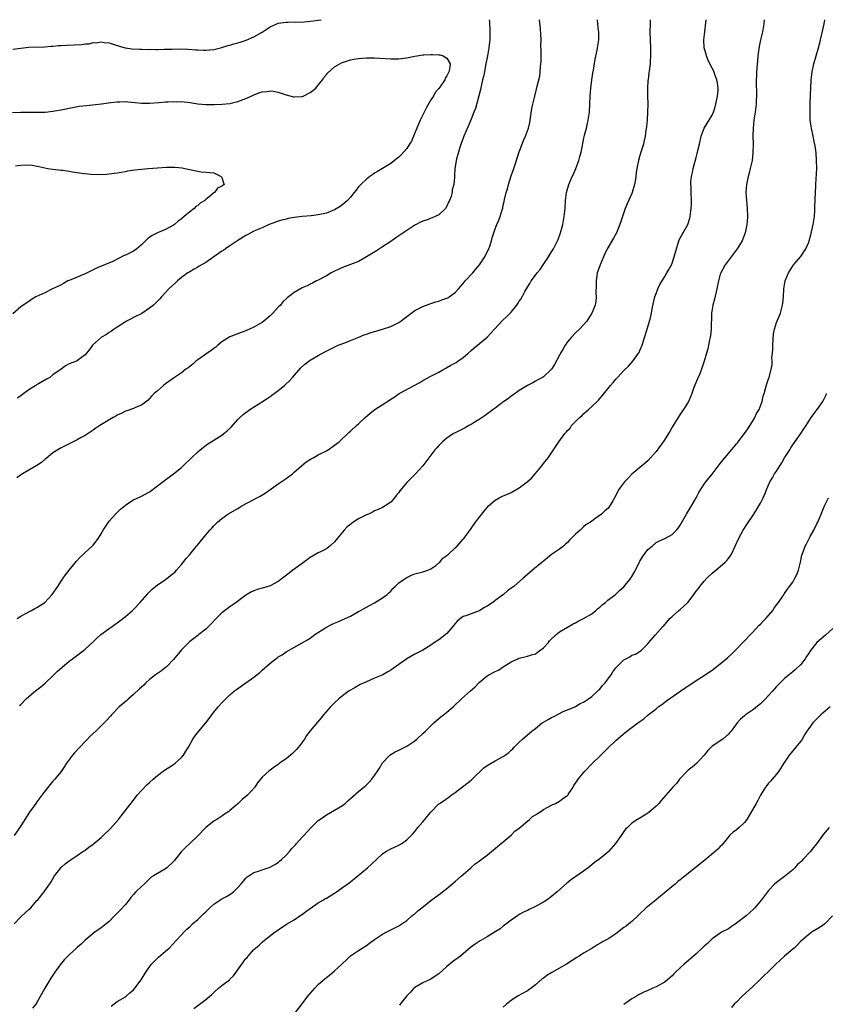
# Model space of a CAD drawing. Units: inches. Extents: x 2571000 to 2574000, y 1503000 to 1506000.
# Drawn here: x 2572409 to 2572609, y 1505755 to 1506000 of the extents above; entities that cross this region are included whole.
import ezdxf

# ---------------------------------------------------------------- set-up
doc = ezdxf.new("R2010")
doc.units = ezdxf.units.IN
doc.header["$MEASUREMENT"] = 0
doc.layers.add('LD25711503_10ft', color=3, linetype='Continuous')

msp = doc.modelspace()

# ---------------------------------------------------------------- linework, layer by layer
at = {"layer": 'LD25711503_10ft'}
for points, elevation in [([(2572407, 1505992.65), (2572409, 1505992.94), (2572411, 1505993.13), (2572415, 1505993.25), (2572416.58, 1505993.42), (2572417, 1505993.43), (2572418.4, 1505993.6), (2572419, 1505993.61), (2572420.32, 1505993.68), (2572422.28, 1505993.72), (2572424.18, 1505993.82), (2572425, 1505993.99), (2572425.98, 1505994.02), (2572427, 1505994.29), (2572427.76, 1505994.24), (2572429, 1505994.45), (2572429.71, 1505994.29), (2572431, 1505994.23), (2572432.18, 1505993.82), (2572433, 1505993.59), (2572434.96, 1505992.96), (2572436.73, 1505992.73), (2572438.64, 1505992.64), (2572439, 1505992.65), (2572440.6, 1505992.6), (2572441, 1505992.63), (2572442.6, 1505992.6), (2572443, 1505992.62), (2572444.63, 1505992.63), (2572446.68, 1505992.68), (2572448.72, 1505992.72), (2572450.65, 1505992.65), (2572452.52, 1505992.52), (2572453, 1505992.46), (2572454.43, 1505992.43), (2572455, 1505992.39), (2572457, 1505992.6), (2572458.66, 1505993), (2572459, 1505993.08), (2572460.46, 1505993.54), (2572461, 1505993.67), (2572462, 1505994), (2572463, 1505994.24), (2572463.56, 1505994.44), (2572465.09, 1505994.91), (2572467, 1505995.76), (2572469, 1505996.9), (2572471, 1505998.21), (2572472.66, 1505999), (2572473, 1505999.13), (2572475, 1505999.4), (2572475.39, 1505999.39), (2572477, 1505999.43), (2572477.42, 1505999.42), (2572479.5, 1505999.5), (2572481.72, 1505999.72), (2572483, 1505999.92), (2572483.69, 1506000)], 10400), ([(2572565.57, 1506000), (2572565.51, 1505999), (2572565.48, 1505997), (2572565.52, 1505995), (2572565.61, 1505993), (2572565.62, 1505991.62), (2572565.64, 1505991), (2572565.53, 1505989.53), (2572565.53, 1505989), (2572565.28, 1505987.28), (2572565.25, 1505986.75), (2572565.01, 1505985), (2572565, 1505984.81), (2572564.91, 1505983), (2572564.92, 1505981.08), (2572564.95, 1505979), (2572564.92, 1505977), (2572564.81, 1505975), (2572564.66, 1505973.34), (2572564.49, 1505972.49), (2572564.29, 1505971), (2572564.09, 1505969.91), (2572563.85, 1505969), (2572563.26, 1505967), (2572563, 1505966.19), (2572562.66, 1505965), (2572562.24, 1505963), (2572562.08, 1505961.92), (2572561.99, 1505961), (2572561.82, 1505959.82), (2572561.66, 1505959), (2572561.1, 1505957), (2572561, 1505956.74), (2572559.83, 1505954.17), (2572559.32, 1505953), (2572558.64, 1505951), (2572558, 1505949), (2572557.16, 1505947), (2572556.39, 1505945.61), (2572555, 1505943.23), (2572554.89, 1505943), (2572554.3, 1505941.7), (2572553.96, 1505941), (2572553.07, 1505939), (2572552.57, 1505937.43), (2572552.4, 1505937), (2572552.27, 1505936.27), (2572552.1, 1505935), (2572552.14, 1505933.86), (2572552.07, 1505932.07), (2572552.14, 1505931), (2572552.05, 1505929.95), (2572551.84, 1505929), (2572551.02, 1505927), (2572549.79, 1505925), (2572549, 1505924.08), (2572548.01, 1505923), (2572547, 1505922.07), (2572545.96, 1505921), (2572545, 1505919.82), (2572544.4, 1505919), (2572543.88, 1505918.12), (2572543.25, 1505917), (2572543, 1505916.49), (2572541.76, 1505914.24), (2572541, 1505913), (2572539, 1505911.15), (2572538.77, 1505911), (2572537.64, 1505910.36), (2572537, 1505910.05), (2572536.34, 1505909.66), (2572535, 1505908.99), (2572533, 1505907.74), (2572531.41, 1505906.59), (2572531, 1505906.33), (2572530.28, 1505905.73), (2572529.18, 1505905), (2572527, 1505903.35), (2572526.5, 1505903), (2572524.49, 1505901.51), (2572523, 1505900.5), (2572521.78, 1505899.78), (2572521, 1505899.29), (2572520.43, 1505899), (2572519.52, 1505898.48), (2572517, 1505897.2), (2572516.66, 1505897), (2572515, 1505895.85), (2572513.91, 1505895), (2572513.48, 1505894.52), (2572513, 1505894.05), (2572512.5, 1505893.5), (2572511.99, 1505893), (2572511, 1505891.63), (2572509, 1505889), (2572507.16, 1505887), (2572506.06, 1505885.94), (2572505, 1505884.86), (2572503.24, 1505882.76), (2572503, 1505882.36), (2572502.4, 1505881.6), (2572501.98, 1505881), (2572501, 1505879.94), (2572499.64, 1505879), (2572499, 1505878.66), (2572497.88, 1505878.12), (2572497, 1505877.75), (2572496.51, 1505877.49), (2572495.47, 1505877), (2572495, 1505876.8), (2572493, 1505875.77), (2572491.31, 1505874.69), (2572491, 1505874.43), (2572490.18, 1505873.82), (2572489.45, 1505873), (2572489, 1505872.51), (2572487.79, 1505871), (2572487.42, 1505870.58), (2572487, 1505870.07), (2572485.87, 1505869), (2572485, 1505868.37), (2572483.71, 1505867.71), (2572483, 1505867.32), (2572481, 1505866.16), (2572480.3, 1505865.7), (2572479, 1505864.71), (2572476.67, 1505863), (2572475.74, 1505862.26), (2572474.1, 1505861), (2572473, 1505860.21), (2572471, 1505859.15), (2572469.34, 1505858.66), (2572469, 1505858.52), (2572467.79, 1505858.21), (2572467, 1505857.92), (2572466.4, 1505857.6), (2572465, 1505856.82), (2572462.6, 1505855), (2572461, 1505853.88), (2572459, 1505852.37), (2572457.6, 1505851), (2572456.34, 1505849.66), (2572455, 1505848.32), (2572453.28, 1505847), (2572453, 1505846.8), (2572452, 1505846), (2572451, 1505845.25), (2572449, 1505843.22), (2572447, 1505840.8), (2572445.23, 1505839), (2572445, 1505838.79), (2572444.03, 1505837.97), (2572442.54, 1505837), (2572441, 1505835.79), (2572440.11, 1505835), (2572439.58, 1505834.42), (2572439, 1505833.95), (2572438.54, 1505833.46), (2572437, 1505832.05), (2572435.75, 1505831), (2572435.37, 1505830.63), (2572433.42, 1505829), (2572431.53, 1505827), (2572431.29, 1505826.71), (2572430.34, 1505825.66), (2572429, 1505824.29), (2572427.67, 1505823), (2572426.28, 1505821.72), (2572425.61, 1505821), (2572425, 1505820.39), (2572422.39, 1505817.61), (2572421.88, 1505817), (2572420.37, 1505815), (2572419.85, 1505814.15), (2572419, 1505812.97), (2572417.42, 1505811), (2572417.23, 1505810.77), (2572417, 1505810.52), (2572416.33, 1505809.67), (2572415, 1505808.04), (2572414.26, 1505807), (2572413, 1505805.37), (2572412.75, 1505805), (2572411.18, 1505802.82), (2572409, 1505799.45), (2572407.33, 1505797)], 10370), ([(2572407.37, 1505775), (2572409, 1505776.75), (2572410.16, 1505777.84), (2572411, 1505778.56), (2572411.48, 1505779), (2572413, 1505780.79), (2572413.2, 1505781), (2572414.82, 1505783), (2572415, 1505783.25), (2572416.21, 1505785), (2572416.54, 1505785.46), (2572417.39, 1505787), (2572419, 1505789.03), (2572420.02, 1505789.98), (2572421, 1505790.7), (2572423, 1505792.01), (2572424.46, 1505793), (2572424.77, 1505793.23), (2572425, 1505793.36), (2572425.9, 1505794.1), (2572427, 1505794.87), (2572429, 1505796.54), (2572429.5, 1505797), (2572431.28, 1505798.72), (2572433.28, 1505801), (2572434.04, 1505801.96), (2572437, 1505805.8), (2572437.97, 1505807), (2572439, 1505808.23), (2572440.37, 1505809.62), (2572441, 1505810.23), (2572441.91, 1505811), (2572443, 1505811.95), (2572444.38, 1505813), (2572444.72, 1505813.28), (2572446.1, 1505814.1), (2572447, 1505814.69), (2572447.4, 1505815), (2572449, 1505816.42), (2572449.47, 1505817), (2572450.02, 1505817.98), (2572450.69, 1505819), (2572451.77, 1505821), (2572452.25, 1505821.75), (2572453.24, 1505823), (2572454.98, 1505825.02), (2572455.88, 1505826.12), (2572456.49, 1505827), (2572457, 1505827.66), (2572458.09, 1505829), (2572459, 1505830.02), (2572459.5, 1505830.5), (2572459.96, 1505831), (2572461, 1505831.98), (2572462.17, 1505833), (2572462.63, 1505833.37), (2572463.82, 1505834.18), (2572464.93, 1505835), (2572467, 1505836.44), (2572467.72, 1505837), (2572468.42, 1505837.58), (2572469, 1505838.13), (2572471, 1505839.91), (2572472.42, 1505841), (2572472.77, 1505841.23), (2572473, 1505841.42), (2572474, 1505842), (2572475, 1505842.74), (2572479, 1505844.94), (2572480.3, 1505845.7), (2572481, 1505846.14), (2572482.14, 1505847), (2572485, 1505848.83), (2572486.44, 1505849.56), (2572487, 1505849.87), (2572487.82, 1505850.18), (2572489.68, 1505851), (2572491, 1505851.61), (2572493, 1505852.71), (2572493.48, 1505853), (2572495.73, 1505854.27), (2572497, 1505854.92), (2572499, 1505856.12), (2572500.16, 1505857), (2572500.58, 1505857.42), (2572501, 1505857.82), (2572501.54, 1505858.46), (2572502.12, 1505859), (2572503, 1505859.88), (2572504.84, 1505861.16), (2572506.2, 1505861.8), (2572507, 1505862.08), (2572507.71, 1505862.29), (2572509, 1505862.62), (2572510.26, 1505863), (2572511, 1505863.33), (2572512.2, 1505864.2), (2572513, 1505864.82), (2572513.2, 1505865), (2572513.98, 1505866.02), (2572515, 1505866.69), (2572515.15, 1505866.85), (2572515.38, 1505867), (2572517, 1505868.56), (2572517.5, 1505869), (2572519, 1505870.7), (2572519.25, 1505871), (2572521, 1505873.41), (2572522.1, 1505875), (2572523, 1505876.17), (2572523.68, 1505877), (2572524.26, 1505877.74), (2572525, 1505878.64), (2572525.36, 1505879), (2572527, 1505880.43), (2572527.96, 1505881), (2572528.65, 1505881.35), (2572529, 1505881.49), (2572530.03, 1505881.97), (2572531, 1505882.38), (2572531.4, 1505882.6), (2572533, 1505883.52), (2572534.99, 1505885), (2572536.04, 1505885.96), (2572536.94, 1505887), (2572538.6, 1505889), (2572539, 1505889.55), (2572540.15, 1505891), (2572541, 1505892.21), (2572542.83, 1505895), (2572544.28, 1505897), (2572544.66, 1505897.34), (2572545, 1505897.81), (2572545.61, 1505898.39), (2572545.99, 1505899), (2572547, 1505900), (2572547.96, 1505901), (2572548.53, 1505901.47), (2572549, 1505901.94), (2572550.21, 1505903), (2572551, 1505903.71), (2572552.35, 1505905), (2572552.66, 1505905.34), (2572553, 1505905.75), (2572553.6, 1505906.4), (2572555.68, 1505909), (2572556.31, 1505909.69), (2572557, 1505910.55), (2572557.39, 1505911), (2572559, 1505912.68), (2572560.18, 1505913.82), (2572561.24, 1505915), (2572562.67, 1505917), (2572562.79, 1505917.21), (2572563, 1505917.69), (2572563.52, 1505919), (2572565, 1505923.55), (2572565.42, 1505925), (2572565.52, 1505925.52), (2572565.87, 1505927), (2572566.05, 1505928.05), (2572566.37, 1505929.63), (2572566.71, 1505931), (2572567, 1505931.9), (2572567.44, 1505933), (2572567.92, 1505934.08), (2572569, 1505935.83), (2572569.69, 1505937), (2572570.19, 1505937.81), (2572570.82, 1505939), (2572571, 1505939.41), (2572571.55, 1505941), (2572571.85, 1505942.15), (2572572.09, 1505943), (2572572.8, 1505945.2), (2572573.48, 1505946.52), (2572573.78, 1505947), (2572574.88, 1505949), (2572575, 1505949.31), (2572575.41, 1505950.59), (2572575.51, 1505951), (2572575.78, 1505953), (2572575.79, 1505954.21), (2572575.83, 1505955), (2572575.72, 1505957), (2572575.71, 1505958.29), (2572575.64, 1505959), (2572575.66, 1505959.66), (2572575.82, 1505961), (2572576.06, 1505961.94), (2572576.25, 1505963), (2572577, 1505965.74), (2572577.28, 1505966.72), (2572577.43, 1505967.43), (2572577.79, 1505969), (2572578.22, 1505971), (2572579.02, 1505973), (2572581, 1505976.25), (2572581.32, 1505977), (2572581.72, 1505978.28), (2572581.9, 1505979), (2572582.3, 1505981), (2572582.43, 1505982.43), (2572582.46, 1505983), (2572582.29, 1505984.29), (2572582.15, 1505985), (2572581.61, 1505986.39), (2572581.32, 1505987.32), (2572581, 1505987.97), (2572580.41, 1505989), (2572579.92, 1505990.08), (2572579.54, 1505991), (2572579.44, 1505991.44), (2572579.02, 1505993), (2572578.92, 1505995), (2572579.11, 1505997), (2572579.49, 1506000)], 10360), ([(2572525.47, 1506000), (2572525.57, 1505999.57), (2572525.57, 1505999), (2572525.66, 1505997.66), (2572525.63, 1505995), (2572525.59, 1505994.41), (2572525.45, 1505993), (2572525.09, 1505991), (2572525, 1505990.62), (2572524.71, 1505989), (2572524.62, 1505988.62), (2572524.31, 1505987), (2572524.12, 1505985.88), (2572523.88, 1505985), (2572523.5, 1505983.5), (2572523.37, 1505982.63), (2572522.09, 1505977.91), (2572521.7, 1505977), (2572521, 1505975.21), (2572520.34, 1505973.66), (2572519.17, 1505971), (2572519, 1505970.56), (2572518.58, 1505969.42), (2572518.18, 1505968.18), (2572517.83, 1505967), (2572517.38, 1505965.38), (2572516.95, 1505963), (2572516.86, 1505961.14), (2572516.84, 1505961), (2572516.85, 1505960.85), (2572516.71, 1505959), (2572516.33, 1505957.67), (2572516.28, 1505957), (2572516.01, 1505956.01), (2572515.62, 1505955), (2572515.41, 1505954.59), (2572515, 1505953.64), (2572514.61, 1505953), (2572513, 1505951.46), (2572512.03, 1505951), (2572511.28, 1505950.72), (2572511, 1505950.58), (2572510.29, 1505950.29), (2572509, 1505949.88), (2572508.38, 1505949.62), (2572507, 1505948.84), (2572505, 1505947.57), (2572503, 1505946.18), (2572502.32, 1505945.68), (2572501, 1505944.79), (2572499, 1505943.5), (2572498.19, 1505943), (2572497.48, 1505942.52), (2572495, 1505940.99), (2572493, 1505939.86), (2572491, 1505939.05), (2572489, 1505938.3), (2572488.09, 1505937.91), (2572486.72, 1505937.28), (2572486.16, 1505937), (2572485, 1505936.27), (2572483, 1505935.2), (2572482.56, 1505935), (2572481.53, 1505934.47), (2572481, 1505934.22), (2572480.21, 1505933.79), (2572479, 1505933.25), (2572477, 1505932.15), (2572475.57, 1505931), (2572475.23, 1505930.77), (2572475, 1505930.58), (2572474.18, 1505929.82), (2572473.59, 1505929), (2572473, 1505928.44), (2572471.71, 1505927), (2572471.33, 1505926.67), (2572471, 1505926.32), (2572469.47, 1505925), (2572469, 1505924.65), (2572468.16, 1505924.16), (2572467, 1505923.52), (2572465.91, 1505923), (2572465.26, 1505922.74), (2572465, 1505922.61), (2572463.81, 1505922.19), (2572461, 1505921.08), (2572459, 1505919.84), (2572458, 1505919), (2572457.47, 1505918.53), (2572457, 1505918.2), (2572456.34, 1505917.66), (2572455, 1505916.76), (2572453, 1505915.35), (2572452.57, 1505915), (2572451.75, 1505914.25), (2572451, 1505913.71), (2572450.62, 1505913.38), (2572450.08, 1505913), (2572449, 1505912.17), (2572447.21, 1505911), (2572445, 1505909.37), (2572444.46, 1505909), (2572443, 1505907.68), (2572442.2, 1505907), (2572441.61, 1505906.39), (2572441, 1505905.71), (2572440.64, 1505905.36), (2572439, 1505904.11), (2572437.52, 1505903.52), (2572437, 1505903.27), (2572435.33, 1505902.67), (2572435, 1505902.56), (2572433.99, 1505902.01), (2572433, 1505901.59), (2572432.63, 1505901.37), (2572431.95, 1505901), (2572428.68, 1505899), (2572427.66, 1505898.34), (2572427, 1505897.85), (2572425, 1505896.55), (2572424.02, 1505896.02), (2572423, 1505895.44), (2572421, 1505894.5), (2572420.02, 1505893.98), (2572419, 1505893.49), (2572418.18, 1505893), (2572417, 1505892.21), (2572415.24, 1505890.76), (2572415, 1505890.58), (2572414.16, 1505889.84), (2572412.96, 1505889.04), (2572411, 1505887.95), (2572409.45, 1505887), (2572409.18, 1505886.82), (2572408.03, 1505885.97)], 10400), ([(2572408.1, 1505851), (2572409, 1505851.59), (2572410.22, 1505852.22), (2572411, 1505852.66), (2572411.66, 1505853), (2572412.52, 1505853.48), (2572413, 1505853.72), (2572414.93, 1505855), (2572416.81, 1505857), (2572418.19, 1505859), (2572419, 1505860.31), (2572419.52, 1505861), (2572420.13, 1505861.87), (2572421, 1505863.06), (2572422.8, 1505865.2), (2572423.77, 1505866.23), (2572424.6, 1505867), (2572425, 1505867.41), (2572426.77, 1505869), (2572427, 1505869.25), (2572428.36, 1505871), (2572429, 1505872.04), (2572429.48, 1505873), (2572430.81, 1505875), (2572431, 1505875.19), (2572432.58, 1505877), (2572433.81, 1505878.19), (2572435, 1505879.24), (2572435.61, 1505879.61), (2572437, 1505880.5), (2572438.71, 1505881.29), (2572439, 1505881.41), (2572441, 1505882.51), (2572441.29, 1505882.71), (2572443, 1505884), (2572444.7, 1505885.3), (2572447.01, 1505886.99), (2572449, 1505888.61), (2572449.41, 1505889), (2572451.45, 1505891), (2572453, 1505892.46), (2572453.63, 1505893), (2572455.51, 1505894.49), (2572456.31, 1505895), (2572459, 1505896.63), (2572459.51, 1505897), (2572460.33, 1505897.67), (2572461.36, 1505898.64), (2572463, 1505900.5), (2572463.5, 1505901), (2572464.28, 1505901.72), (2572465, 1505902.28), (2572465.98, 1505903), (2572468.83, 1505904.83), (2572470.28, 1505905.72), (2572471, 1505906.26), (2572471.45, 1505906.55), (2572472.02, 1505907), (2572473, 1505907.73), (2572474.57, 1505909), (2572474.8, 1505909.2), (2572475.83, 1505910.17), (2572476.58, 1505911), (2572478.62, 1505913.38), (2572479.68, 1505914.32), (2572481, 1505915.25), (2572483, 1505916.44), (2572484.63, 1505917.37), (2572487.29, 1505918.71), (2572487.93, 1505919), (2572489.62, 1505919.62), (2572491, 1505920.15), (2572493.04, 1505921), (2572494.44, 1505921.56), (2572495, 1505921.74), (2572495.92, 1505922.08), (2572498.98, 1505923), (2572501, 1505923.66), (2572502.33, 1505924.33), (2572503, 1505924.65), (2572503.51, 1505925), (2572504.34, 1505925.66), (2572505, 1505926.16), (2572507, 1505927.6), (2572509, 1505928.64), (2572511, 1505929.37), (2572512.24, 1505929.76), (2572513, 1505929.93), (2572513.71, 1505930.29), (2572515, 1505930.67), (2572515.19, 1505930.81), (2572515.51, 1505931), (2572517, 1505932.15), (2572517.85, 1505933), (2572519, 1505934.34), (2572519.28, 1505934.72), (2572519.56, 1505935), (2572521.4, 1505937), (2572522.13, 1505937.87), (2572523.13, 1505939), (2572524.4, 1505941), (2572524.57, 1505941.43), (2572525.39, 1505943), (2572525.65, 1505943.65), (2572526.11, 1505945), (2572526.28, 1505945.72), (2572526.68, 1505947), (2572527, 1505947.93), (2572527.41, 1505949), (2572527.91, 1505950.09), (2572528.24, 1505951), (2572528.71, 1505952.71), (2572528.86, 1505953.14), (2572529, 1505953.84), (2572529.24, 1505954.76), (2572529.3, 1505955.3), (2572529.74, 1505957), (2572530.09, 1505957.91), (2572530.33, 1505959), (2572531, 1505961.14), (2572531.61, 1505963), (2572531.94, 1505963.94), (2572532.44, 1505965.56), (2572533, 1505967.11), (2572533.71, 1505969), (2572534.07, 1505969.93), (2572534.53, 1505971), (2572535.25, 1505973), (2572535.59, 1505974.41), (2572535.7, 1505975), (2572536.13, 1505977.87), (2572536.34, 1505979), (2572536.84, 1505981), (2572537.3, 1505982.7), (2572537.45, 1505983.45), (2572538.07, 1505985.93), (2572538.21, 1505987), (2572538.29, 1505988.29), (2572538.39, 1505989), (2572538.41, 1505989.59), (2572538.44, 1505992.44), (2572538.39, 1505993.61), (2572538.42, 1505995), (2572538.38, 1505996.38), (2572538.24, 1505997.76), (2572538.05, 1506000)], 10390), ([(2572408.67, 1505829.33), (2572409, 1505829.62), (2572410.34, 1505831), (2572411, 1505831.58), (2572412.67, 1505833), (2572413.98, 1505834.02), (2572415.16, 1505835), (2572417, 1505836.73), (2572418.13, 1505837.87), (2572419.16, 1505838.84), (2572421, 1505840.38), (2572421.87, 1505841), (2572422.51, 1505841.49), (2572424.59, 1505843), (2572425, 1505843.33), (2572427, 1505845.19), (2572427.92, 1505846.08), (2572428.94, 1505847), (2572431, 1505848.48), (2572431.76, 1505849), (2572433.62, 1505850.38), (2572435, 1505851.46), (2572436.79, 1505853), (2572437, 1505853.2), (2572438.7, 1505855), (2572440.43, 1505857), (2572440.69, 1505857.31), (2572441.66, 1505858.34), (2572442.53, 1505859), (2572443, 1505859.41), (2572444.13, 1505860.13), (2572445, 1505860.73), (2572445.44, 1505861), (2572447, 1505862.25), (2572447.36, 1505862.64), (2572447.75, 1505863), (2572449, 1505864.46), (2572450.09, 1505865.91), (2572451, 1505866.96), (2572452.7, 1505869), (2572452.83, 1505869.17), (2572454.38, 1505871), (2572455, 1505871.79), (2572456, 1505873), (2572456.5, 1505873.5), (2572457, 1505874.06), (2572457.91, 1505875), (2572459, 1505875.87), (2572460.53, 1505877), (2572463, 1505878.38), (2572464, 1505879), (2572467, 1505880.63), (2572467.72, 1505881), (2572468.53, 1505881.47), (2572469.78, 1505882.22), (2572471.28, 1505883.28), (2572473, 1505884.52), (2572474.47, 1505885.53), (2572475, 1505885.87), (2572476.54, 1505887), (2572477, 1505887.38), (2572480, 1505890), (2572481.23, 1505890.77), (2572481.72, 1505891), (2572483, 1505891.71), (2572485, 1505892.71), (2572485.49, 1505893), (2572487, 1505894.09), (2572488.19, 1505895), (2572490.67, 1505897.33), (2572491, 1505897.61), (2572492.51, 1505899), (2572493, 1505899.41), (2572494.63, 1505901), (2572495.92, 1505902.08), (2572497.06, 1505903), (2572500.69, 1505905.31), (2572501, 1505905.54), (2572501.9, 1505906.1), (2572503.15, 1505907), (2572508.25, 1505909.75), (2572509, 1505910.19), (2572511, 1505911.26), (2572513, 1505912.29), (2572514.19, 1505913), (2572514.71, 1505913.29), (2572515, 1505913.44), (2572515.98, 1505914.02), (2572517.26, 1505914.74), (2572517.67, 1505915), (2572519, 1505915.95), (2572520.29, 1505917), (2572521, 1505917.67), (2572521.71, 1505918.29), (2572522.59, 1505919), (2572525, 1505921), (2572526.86, 1505923), (2572528.84, 1505925.16), (2572529.87, 1505926.13), (2572531, 1505927.26), (2572532.4, 1505929), (2572532.66, 1505929.34), (2572533, 1505929.95), (2572533.42, 1505930.58), (2572534.39, 1505932.39), (2572535, 1505933.48), (2572535.62, 1505934.38), (2572535.93, 1505935), (2572537, 1505936.42), (2572537.4, 1505937), (2572538.19, 1505937.81), (2572538.9, 1505939), (2572540.27, 1505941), (2572541, 1505942.26), (2572541.47, 1505943), (2572541.96, 1505943.96), (2572542.51, 1505945), (2572542.66, 1505945.34), (2572543.27, 1505947), (2572543.81, 1505949), (2572544.17, 1505951), (2572544.38, 1505953), (2572544.51, 1505955), (2572544.76, 1505957), (2572545.34, 1505959), (2572546.18, 1505961), (2572546.44, 1505961.56), (2572547.03, 1505963), (2572547.79, 1505965), (2572548.08, 1505965.92), (2572548.36, 1505967), (2572548.7, 1505968.7), (2572548.82, 1505969.18), (2572549, 1505970.11), (2572549.24, 1505971.24), (2572549.68, 1505973), (2572549.87, 1505973.87), (2572550.14, 1505975), (2572550.43, 1505977), (2572550.55, 1505979), (2572550.62, 1505981), (2572550.79, 1505983), (2572551.07, 1505985), (2572551.32, 1505986.68), (2572551.46, 1505987.46), (2572551.86, 1505990.14), (2572552.39, 1505992.39), (2572552.48, 1505993), (2572552.52, 1505993.48), (2572552.78, 1505995), (2572552.75, 1505997), (2572552.73, 1505997.27), (2572552.51, 1505999), (2572552.41, 1506000)], 10380), ([(2572593.93, 1506000), (2572593.81, 1505999), (2572593.46, 1505997), (2572593.03, 1505994.97), (2572592.7, 1505993.3), (2572592.37, 1505991), (2572592.23, 1505989.77), (2572592.01, 1505987), (2572591.98, 1505986.02), (2572591.92, 1505985), (2572591.91, 1505983.91), (2572591.97, 1505982.03), (2572591.97, 1505981), (2572591.93, 1505979.93), (2572591.91, 1505979), (2572591.67, 1505977), (2572591.35, 1505975), (2572591.15, 1505973), (2572591.11, 1505971.11), (2572591.15, 1505969), (2572591.1, 1505966.9), (2572590.88, 1505965), (2572590.44, 1505963), (2572590.15, 1505961.85), (2572589.9, 1505961), (2572589.5, 1505959), (2572589.37, 1505957), (2572589.47, 1505955), (2572589.67, 1505953), (2572589.77, 1505951), (2572589.7, 1505949.7), (2572589.63, 1505949), (2572589.22, 1505947), (2572588.46, 1505945), (2572587.2, 1505943), (2572585.66, 1505941), (2572584.18, 1505939), (2572583.09, 1505937), (2572583, 1505936.72), (2572582.52, 1505935), (2572582.12, 1505933), (2572581.53, 1505930.47), (2572581.13, 1505929), (2572580.81, 1505927), (2572580.77, 1505925.23), (2572580.73, 1505924.73), (2572580.72, 1505923), (2572580.56, 1505921.44), (2572580.48, 1505921), (2572580.3, 1505920.3), (2572579.93, 1505918.07), (2572579.56, 1505917), (2572578.97, 1505915), (2572578.31, 1505913), (2572577.87, 1505911.87), (2572577.34, 1505910.66), (2572576.44, 1505908.44), (2572575.91, 1505907), (2572575.67, 1505906.32), (2572575.08, 1505905), (2572573.87, 1505903), (2572573, 1505901.87), (2572572.5, 1505901), (2572571.27, 1505899), (2572571, 1505898.59), (2572570.44, 1505897.56), (2572570.1, 1505897), (2572569, 1505895.33), (2572567, 1505892.55), (2572565, 1505890.24), (2572564.32, 1505889.68), (2572563, 1505888.57), (2572561, 1505886.93), (2572560.07, 1505885.93), (2572559.13, 1505885), (2572557.69, 1505883), (2572557, 1505881.58), (2572556.68, 1505881), (2572556.25, 1505880.25), (2572555.52, 1505879), (2572555.27, 1505878.73), (2572555, 1505878.38), (2572554.23, 1505877.77), (2572553.46, 1505877), (2572551.76, 1505875.76), (2572551, 1505875.25), (2572550.71, 1505875), (2572549.65, 1505874.35), (2572549, 1505873.77), (2572548.57, 1505873.43), (2572548.14, 1505873), (2572547, 1505871.97), (2572545.49, 1505870.51), (2572545, 1505869.92), (2572544.52, 1505869.48), (2572543.97, 1505869), (2572543, 1505868.22), (2572541, 1505866.91), (2572539, 1505865.3), (2572538.85, 1505865.15), (2572538.68, 1505865), (2572536.29, 1505863), (2572535.58, 1505862.42), (2572533.98, 1505861), (2572531.65, 1505859), (2572531, 1505858.51), (2572530.09, 1505857.91), (2572529.06, 1505857), (2572527, 1505855.45), (2572526.37, 1505855), (2572525, 1505854.06), (2572524.3, 1505853.7), (2572523.18, 1505853), (2572523, 1505852.9), (2572519.66, 1505851.66), (2572519, 1505851.46), (2572518.34, 1505851), (2572517.59, 1505850.41), (2572517, 1505849.73), (2572516.69, 1505849.31), (2572516.5, 1505849), (2572515, 1505847.27), (2572513.76, 1505846.24), (2572513, 1505845.67), (2572511.87, 1505845), (2572511, 1505844.34), (2572509, 1505843.13), (2572507, 1505842.11), (2572505, 1505840.99), (2572503, 1505839.59), (2572502.2, 1505839), (2572501, 1505838.15), (2572500.28, 1505837.72), (2572499.03, 1505837), (2572497, 1505836.16), (2572495, 1505835.28), (2572493.45, 1505834.55), (2572492.14, 1505833.86), (2572491, 1505833.19), (2572490.71, 1505833), (2572489, 1505831.75), (2572488.1, 1505831), (2572487, 1505829.99), (2572486.03, 1505829), (2572484.29, 1505827), (2572483.74, 1505826.26), (2572482.81, 1505825.19), (2572481, 1505823.06), (2572480.09, 1505821.91), (2572479.55, 1505821), (2572478.09, 1505819), (2572477.59, 1505818.41), (2572477, 1505817.8), (2572476.57, 1505817.44), (2572476.09, 1505817), (2572475, 1505816.11), (2572473.38, 1505815), (2572473, 1505814.69), (2572471.99, 1505814.01), (2572470.73, 1505813), (2572469, 1505811.48), (2572467.87, 1505810.13), (2572467.17, 1505809), (2572465.36, 1505807), (2572464.02, 1505805.98), (2572463.09, 1505805), (2572462.47, 1505804.47), (2572461, 1505803.21), (2572460.73, 1505803), (2572459.69, 1505802.31), (2572459, 1505801.8), (2572458.48, 1505801.52), (2572457.73, 1505801), (2572457, 1505800.53), (2572455.02, 1505798.98), (2572453, 1505796.89), (2572451, 1505795.04), (2572449.97, 1505794.03), (2572448.98, 1505793), (2572447.35, 1505791), (2572447.21, 1505790.79), (2572447, 1505790.57), (2572445.31, 1505789), (2572445, 1505788.75), (2572441.98, 1505787), (2572441.39, 1505786.61), (2572441, 1505786.26), (2572439.73, 1505785), (2572439, 1505784.34), (2572437.64, 1505783), (2572437, 1505782.35), (2572436.39, 1505781.61), (2572435.94, 1505781), (2572435, 1505779.8), (2572433.62, 1505778.38), (2572433, 1505777.66), (2572432.67, 1505777.33), (2572432.28, 1505777), (2572431, 1505775.62), (2572430.26, 1505775), (2572429, 1505774.06), (2572428.41, 1505773.59), (2572427.53, 1505773), (2572427, 1505772.62), (2572425, 1505770.98), (2572424.01, 1505769.99), (2572423, 1505769.16), (2572422.92, 1505769.08), (2572421, 1505767.32), (2572419.88, 1505766.12), (2572418.93, 1505765.07), (2572417.46, 1505763), (2572416.5, 1505761.5), (2572415, 1505758.98), (2572413, 1505755.44), (2572412.71, 1505755), (2572411.92, 1505754.08)], 10350), ([(2572431.44, 1505754.56), (2572433, 1505755.74), (2572435, 1505756.84), (2572435.22, 1505757), (2572436.15, 1505757.85), (2572437, 1505758.6), (2572437.35, 1505759), (2572438.9, 1505761.1), (2572440.09, 1505763), (2572441, 1505764.35), (2572441.51, 1505765), (2572442.23, 1505765.77), (2572443.28, 1505766.72), (2572445, 1505768.21), (2572445.88, 1505769), (2572447.76, 1505771), (2572449, 1505772.27), (2572449.65, 1505773), (2572450.32, 1505773.68), (2572451, 1505774.29), (2572451.71, 1505775), (2572453, 1505776.14), (2572454.48, 1505777.52), (2572455, 1505778.02), (2572455.53, 1505778.47), (2572456.04, 1505779), (2572457, 1505779.89), (2572459, 1505781.24), (2572460.18, 1505781.82), (2572461, 1505782.35), (2572461.9, 1505783), (2572463, 1505784.06), (2572463.78, 1505785), (2572464.36, 1505785.64), (2572465, 1505786.39), (2572465.31, 1505786.69), (2572465.72, 1505787), (2572467, 1505787.77), (2572468.13, 1505788.13), (2572469, 1505788.45), (2572471, 1505789.13), (2572472.19, 1505789.81), (2572473, 1505790.29), (2572473.37, 1505790.63), (2572473.85, 1505791), (2572475, 1505792.09), (2572475.85, 1505793), (2572476.33, 1505793.67), (2572477, 1505794.36), (2572477.29, 1505794.71), (2572477.61, 1505795), (2572479, 1505796.55), (2572479.43, 1505797), (2572481.1, 1505798.9), (2572483, 1505800.71), (2572483.37, 1505801), (2572485, 1505802.16), (2572487, 1505803.27), (2572489, 1505804.46), (2572489.65, 1505805), (2572490.34, 1505805.66), (2572493, 1505807.96), (2572494.34, 1505809), (2572494.68, 1505809.31), (2572495, 1505809.65), (2572495.69, 1505810.31), (2572496.3, 1505811), (2572497, 1505811.93), (2572497.75, 1505813), (2572498.25, 1505813.75), (2572499, 1505815.05), (2572500.77, 1505817), (2572501, 1505817.18), (2572502.15, 1505817.85), (2572503, 1505818.26), (2572503.49, 1505818.51), (2572504.55, 1505819), (2572505, 1505819.23), (2572507, 1505820.56), (2572507.54, 1505821), (2572509, 1505822.35), (2572509.64, 1505823), (2572511, 1505824.31), (2572511.72, 1505825), (2572512.39, 1505825.61), (2572513.49, 1505826.51), (2572514.18, 1505827), (2572515, 1505827.67), (2572516.57, 1505829), (2572518.58, 1505831), (2572520.82, 1505833), (2572521.99, 1505834.01), (2572523, 1505835.07), (2572525, 1505836.7), (2572525.45, 1505837), (2572527, 1505837.79), (2572527.84, 1505838.16), (2572529, 1505839), (2572531, 1505840.25), (2572532.63, 1505841), (2572532.89, 1505841.11), (2572533, 1505841.17), (2572535, 1505841.59), (2572536.01, 1505841.99), (2572537, 1505842.24), (2572537.43, 1505842.57), (2572538.12, 1505843), (2572539, 1505843.7), (2572540.23, 1505845), (2572540.54, 1505845.46), (2572542.18, 1505847), (2572543, 1505847.69), (2572545, 1505848.87), (2572546.36, 1505849.64), (2572547, 1505849.94), (2572547.65, 1505850.35), (2572549, 1505850.97), (2572551, 1505852.2), (2572552.06, 1505853), (2572552.51, 1505853.49), (2572553, 1505853.82), (2572553.59, 1505854.41), (2572554.4, 1505855), (2572555, 1505855.54), (2572556.92, 1505857), (2572557.98, 1505858.02), (2572559, 1505858.87), (2572560.7, 1505861), (2572560.82, 1505861.18), (2572561, 1505861.41), (2572561.56, 1505862.44), (2572562.72, 1505864.72), (2572562.89, 1505865.11), (2572563, 1505865.27), (2572563.62, 1505866.38), (2572565, 1505868.15), (2572566.01, 1505869), (2572567, 1505869.87), (2572567.73, 1505870.27), (2572569.36, 1505871), (2572571, 1505871.88), (2572572.06, 1505873), (2572572.49, 1505873.51), (2572573, 1505874.21), (2572574.61, 1505877), (2572575.82, 1505879), (2572576.95, 1505881), (2572577.65, 1505882.35), (2572578.05, 1505883), (2572579, 1505884.44), (2572579.42, 1505885), (2572581, 1505886.94), (2572582.75, 1505889.25), (2572583.63, 1505890.37), (2572584.16, 1505891), (2572585, 1505892.06), (2572585.8, 1505893), (2572586.38, 1505893.62), (2572587, 1505894.48), (2572587.25, 1505894.75), (2572587.41, 1505895), (2572589, 1505897.01), (2572589.83, 1505898.17), (2572591, 1505900), (2572591.61, 1505901), (2572592.02, 1505901.98), (2572592.68, 1505903), (2572593.4, 1505905), (2572593.67, 1505906.33), (2572593.87, 1505907), (2572594.27, 1505908.27), (2572594.58, 1505909.42), (2572595.1, 1505910.9), (2572595.15, 1505911), (2572595.66, 1505913), (2572595.88, 1505914.12), (2572595.88, 1505915), (2572595.83, 1505915.83), (2572595.98, 1505917), (2572596.06, 1505917.94), (2572596.05, 1505919), (2572596.19, 1505921.81), (2572596.44, 1505923), (2572597, 1505924.68), (2572597.98, 1505927), (2572598.5, 1505929), (2572598.55, 1505929.45), (2572598.69, 1505931), (2572598.8, 1505933), (2572599.14, 1505935), (2572599.92, 1505937), (2572600.34, 1505937.66), (2572601.13, 1505938.87), (2572601.22, 1505939), (2572603, 1505941.04), (2572603.8, 1505942.2), (2572604.3, 1505943), (2572605, 1505944.65), (2572605.13, 1505945), (2572605.55, 1505946.45), (2572606.13, 1505949), (2572606.42, 1505951), (2572606.54, 1505952.54), (2572606.55, 1505953.45), (2572606.71, 1505957), (2572606.77, 1505958.77), (2572606.79, 1505959), (2572606.97, 1505963), (2572606.96, 1505964.96), (2572606.83, 1505966.83), (2572606.59, 1505968.59), (2572606.34, 1505969.66), (2572606.08, 1505971), (2572605.65, 1505973), (2572605.37, 1505975), (2572605.31, 1505977), (2572605.37, 1505979), (2572605.37, 1505979.37), (2572605.44, 1505981), (2572605.43, 1505981.43), (2572605.48, 1505983), (2572605.56, 1505985), (2572605.82, 1505987), (2572606.28, 1505989), (2572607.41, 1505993), (2572607.72, 1505994.28), (2572607.93, 1505995), (2572608.5, 1505997.5), (2572608.79, 1505999), (2572609, 1506000)], 10340), ([(2572406.94, 1505976.94), (2572409, 1505977), (2572410.99, 1505976.99), (2572413, 1505976.95), (2572415.06, 1505977), (2572417, 1505977.22), (2572419, 1505977.59), (2572421.84, 1505978.16), (2572423.54, 1505978.46), (2572425.31, 1505978.69), (2572429.1, 1505979.1), (2572431.38, 1505979.38), (2572433, 1505979.56), (2572433.6, 1505979.6), (2572435, 1505979.62), (2572435.6, 1505979.6), (2572437.43, 1505979.43), (2572439, 1505979.25), (2572441, 1505979.22), (2572443.37, 1505979.37), (2572445, 1505979.52), (2572445.53, 1505979.53), (2572447, 1505979.63), (2572447.6, 1505979.6), (2572449, 1505979.61), (2572451, 1505979.4), (2572453, 1505979.09), (2572455, 1505978.89), (2572457.14, 1505978.86), (2572459.05, 1505978.95), (2572461, 1505979.16), (2572463, 1505979.62), (2572465, 1505980.37), (2572466.33, 1505981), (2572466.8, 1505981.2), (2572468.23, 1505981.77), (2572469, 1505982.04), (2572470.17, 1505982.17), (2572471, 1505982.32), (2572471.79, 1505982.21), (2572473, 1505981.97), (2572475, 1505981.31), (2572476.83, 1505980.83), (2572477, 1505980.8), (2572479, 1505980.89), (2572479.26, 1505981), (2572481, 1505981.85), (2572481.64, 1505982.36), (2572482.35, 1505983), (2572483, 1505983.73), (2572484.04, 1505985), (2572484.41, 1505985.59), (2572485, 1505986.35), (2572485.31, 1505986.69), (2572487, 1505988.29), (2572488.73, 1505989.27), (2572489, 1505989.37), (2572489.48, 1505989.48), (2572491, 1505989.98), (2572491.83, 1505990.17), (2572493, 1505990.34), (2572495, 1505990.49), (2572495.52, 1505990.48), (2572497, 1505990.48), (2572499.67, 1505990.33), (2572501, 1505990.23), (2572502.22, 1505990.22), (2572503, 1505990.24), (2572505, 1505990.49), (2572507, 1505990.91), (2572509, 1505991.24), (2572509.27, 1505991.27), (2572511, 1505991.34), (2572511.37, 1505991.37), (2572513, 1505991.24), (2572513.24, 1505991.24), (2572514.03, 1505991), (2572515, 1505990.46), (2572515.79, 1505989), (2572515.67, 1505987.67), (2572515.47, 1505987), (2572515.29, 1505986.71), (2572515, 1505986.06), (2572514.58, 1505985.42), (2572514.44, 1505985), (2572513.22, 1505983.22), (2572513, 1505982.92), (2572512.09, 1505981.91), (2572511.62, 1505981), (2572511, 1505980.07), (2572509.88, 1505978.12), (2572509.34, 1505977), (2572509, 1505976.36), (2572508.35, 1505975), (2572507.51, 1505973), (2572506.71, 1505971), (2572506.19, 1505969.81), (2572505.7, 1505969), (2572505, 1505967.98), (2572503.59, 1505966.41), (2572503, 1505965.82), (2572501.95, 1505965), (2572501, 1505964.22), (2572499, 1505962.98), (2572497.74, 1505962.26), (2572497, 1505961.79), (2572496.52, 1505961.48), (2572495.83, 1505961), (2572495, 1505960.35), (2572493.56, 1505959), (2572493, 1505958.38), (2572492.42, 1505957.58), (2572491.91, 1505957), (2572491, 1505955.84), (2572490.22, 1505955), (2572489.61, 1505954.39), (2572488.45, 1505953.55), (2572487, 1505952.7), (2572485, 1505951.86), (2572483, 1505951.42), (2572481.22, 1505951.22), (2572479.01, 1505950.99), (2572477, 1505950.74), (2572475.5, 1505950.5), (2572475, 1505950.39), (2572473.89, 1505950.11), (2572473, 1505949.85), (2572472.37, 1505949.63), (2572470.81, 1505949), (2572469, 1505948.23), (2572467, 1505947.35), (2572465.43, 1505946.57), (2572465, 1505946.32), (2572463, 1505945.05), (2572461, 1505943.69), (2572459.92, 1505943), (2572459.39, 1505942.61), (2572459, 1505942.37), (2572458.21, 1505941.79), (2572457.02, 1505941), (2572455, 1505939.59), (2572453.37, 1505938.63), (2572453, 1505938.44), (2572452.1, 1505937.9), (2572451, 1505937.3), (2572450.56, 1505937), (2572449, 1505935.84), (2572447.99, 1505935), (2572447.46, 1505934.54), (2572445.85, 1505933), (2572444.01, 1505931), (2572443.51, 1505930.49), (2572443, 1505929.93), (2572441.98, 1505929), (2572441, 1505928.22), (2572439.07, 1505926.93), (2572437, 1505925.9), (2572436.43, 1505925.57), (2572435.3, 1505925), (2572435, 1505924.82), (2572433, 1505923.48), (2572432.18, 1505923), (2572431.54, 1505922.46), (2572431, 1505922.14), (2572430.34, 1505921.66), (2572429.07, 1505921), (2572426.85, 1505919), (2572426.07, 1505917.93), (2572425, 1505916.64), (2572423.53, 1505915.53), (2572423, 1505915.11), (2572422.82, 1505915), (2572421, 1505914.37), (2572420.14, 1505913.86), (2572419.01, 1505913), (2572417, 1505911.6), (2572416.18, 1505911), (2572415.42, 1505910.58), (2572413.4, 1505909.4), (2572412.87, 1505909.13), (2572412.72, 1505909), (2572411, 1505907.91), (2572408.16, 1505905.84)], 10410), ([(2572407.67, 1505963.67), (2572409, 1505963.84), (2572411, 1505963.89), (2572411.78, 1505963.78), (2572413.47, 1505963.47), (2572415, 1505963.1), (2572415.74, 1505963), (2572417, 1505962.79), (2572419, 1505962.59), (2572419.48, 1505962.52), (2572421, 1505962.34), (2572421.84, 1505962.16), (2572423, 1505962.01), (2572424.21, 1505961.79), (2572426.44, 1505961.56), (2572428.49, 1505961.51), (2572430.42, 1505961.58), (2572432.22, 1505961.78), (2572433, 1505961.89), (2572433.93, 1505962.07), (2572435, 1505962.24), (2572435.63, 1505962.37), (2572437.38, 1505962.62), (2572439, 1505962.82), (2572440.71, 1505963), (2572443, 1505963.16), (2572445.27, 1505963.27), (2572447.27, 1505963.27), (2572449.11, 1505963.11), (2572449.77, 1505963), (2572451, 1505962.75), (2572451.36, 1505962.64), (2572453.86, 1505962.14), (2572455, 1505962.1), (2572456.01, 1505961.99), (2572457, 1505961.93), (2572458.83, 1505961), (2572458.9, 1505960.9), (2572459, 1505960.73), (2572459.39, 1505959.39), (2572459.6, 1505959), (2572459.23, 1505958.77), (2572459, 1505958.57), (2572457.92, 1505958.08), (2572457.18, 1505957), (2572457, 1505956.92), (2572456.37, 1505956.37), (2572455, 1505955.26), (2572454.79, 1505955), (2572453.64, 1505954.36), (2572453, 1505953.75), (2572452.5, 1505953.5), (2572452.08, 1505953), (2572451, 1505952.22), (2572449.63, 1505951), (2572449, 1505950.47), (2572448.15, 1505949.85), (2572447.24, 1505949), (2572447, 1505948.84), (2572445, 1505947.82), (2572443.03, 1505946.97), (2572441.66, 1505946.34), (2572440.51, 1505945.49), (2572440.04, 1505945), (2572439, 1505944.02), (2572437.88, 1505943), (2572437, 1505942.44), (2572436.07, 1505941.93), (2572435, 1505941.41), (2572434.71, 1505941.29), (2572431.86, 1505939.86), (2572427.86, 1505938.14), (2572425.52, 1505937), (2572425, 1505936.76), (2572421, 1505935.13), (2572420.72, 1505935), (2572419.61, 1505934.39), (2572419, 1505934.06), (2572418.33, 1505933.67), (2572416.9, 1505933), (2572415, 1505932.01), (2572412.75, 1505931), (2572411.65, 1505930.35), (2572411, 1505929.91), (2572409.58, 1505929), (2572409, 1505928.57), (2572407, 1505926.83)], 10420), ([(2572452.02, 1505753.98), (2572455, 1505756.22), (2572456.52, 1505757.48), (2572457, 1505757.96), (2572458.16, 1505759), (2572459, 1505759.67), (2572460.88, 1505761.12), (2572461, 1505761.25), (2572461.91, 1505762.09), (2572463.95, 1505765), (2572464.43, 1505765.57), (2572465, 1505766.36), (2572465.32, 1505766.68), (2572465.58, 1505767), (2572467, 1505768.62), (2572467.38, 1505769), (2572468.25, 1505769.75), (2572469, 1505770.49), (2572469.62, 1505771), (2572472.27, 1505773), (2572472.72, 1505773.28), (2572473, 1505773.53), (2572475.1, 1505774.9), (2572477, 1505776.04), (2572478.38, 1505777), (2572478.76, 1505777.24), (2572479, 1505777.38), (2572479.93, 1505778.07), (2572481, 1505778.82), (2572483, 1505780.29), (2572484.25, 1505781), (2572484.7, 1505781.3), (2572485, 1505781.44), (2572487, 1505782.64), (2572487.52, 1505783), (2572489, 1505784.07), (2572490.37, 1505785), (2572491, 1505785.49), (2572495.24, 1505789), (2572496.18, 1505789.82), (2572497.49, 1505791), (2572499, 1505792.45), (2572499.83, 1505793), (2572501, 1505793.69), (2572501.93, 1505794.07), (2572503, 1505794.6), (2572503.74, 1505795), (2572505, 1505795.9), (2572506.54, 1505797.46), (2572507, 1505797.99), (2572507.74, 1505799), (2572509, 1505800.43), (2572509.46, 1505801), (2572510.19, 1505801.81), (2572511, 1505802.83), (2572513, 1505804.87), (2572513.17, 1505805), (2572514.3, 1505805.7), (2572515, 1505806.25), (2572515.45, 1505806.55), (2572516.02, 1505807), (2572517, 1505807.68), (2572521, 1505810.79), (2572521.24, 1505811), (2572524.17, 1505813.83), (2572525, 1505814.39), (2572527, 1505815.56), (2572529, 1505816.65), (2572529.51, 1505817), (2572530.36, 1505817.64), (2572531, 1505818.2), (2572531.4, 1505818.6), (2572531.75, 1505819), (2572533, 1505820.2), (2572533.77, 1505821), (2572535, 1505822.03), (2572535.54, 1505822.46), (2572536.1, 1505823), (2572537, 1505823.67), (2572538.69, 1505825), (2572539, 1505825.21), (2572540.16, 1505825.84), (2572541, 1505826.4), (2572541.43, 1505826.57), (2572543, 1505827.4), (2572543.77, 1505827.77), (2572546.78, 1505829), (2572547, 1505829.1), (2572548.16, 1505829.84), (2572549, 1505830.2), (2572550.17, 1505831), (2572551, 1505831.62), (2572552.57, 1505833), (2572552.76, 1505833.24), (2572553, 1505833.45), (2572553.67, 1505834.33), (2572554.37, 1505835), (2572555, 1505835.9), (2572555.84, 1505837), (2572556.27, 1505837.73), (2572557, 1505838.71), (2572557.26, 1505839), (2572559, 1505840.69), (2572560.53, 1505841.47), (2572561, 1505841.86), (2572561.87, 1505842.13), (2572563.32, 1505843), (2572565, 1505844.69), (2572565.23, 1505845), (2572566.82, 1505846.82), (2572568.74, 1505849), (2572568.89, 1505849.11), (2572570.47, 1505851), (2572571, 1505851.51), (2572572.66, 1505853), (2572573, 1505853.25), (2572575, 1505855.1), (2572576.68, 1505857.32), (2572577, 1505857.79), (2572577.53, 1505858.47), (2572577.87, 1505859), (2572579, 1505860.33), (2572579.62, 1505861), (2572581, 1505862.24), (2572583, 1505863.91), (2572584.21, 1505865), (2572584.59, 1505865.41), (2572585, 1505865.95), (2572585.45, 1505866.55), (2572585.74, 1505867), (2572586.72, 1505869), (2572587.62, 1505871), (2572588.71, 1505873), (2572589.59, 1505874.41), (2572591.34, 1505877), (2572592, 1505878), (2572592.6, 1505879), (2572593, 1505879.73), (2572593.64, 1505881), (2572594.06, 1505881.94), (2572594.48, 1505883), (2572595.33, 1505885), (2572596.01, 1505885.99), (2572596.5, 1505887), (2572597, 1505887.68), (2572597.81, 1505889), (2572598.29, 1505889.71), (2572599, 1505890.96), (2572600.31, 1505893), (2572600.54, 1505893.46), (2572601, 1505894.19), (2572603, 1505897.06), (2572603.81, 1505898.19), (2572604.35, 1505899), (2572605.58, 1505901), (2572607.09, 1505903), (2572608.47, 1505905), (2572608.66, 1505905.34), (2572609, 1505905.99), (2572609.32, 1505906.68), (2572609.44, 1505907)], 10330), ([(2572477.33, 1505753), (2572479, 1505755.1), (2572480.43, 1505757), (2572482.13, 1505759), (2572483, 1505759.91), (2572484.17, 1505761), (2572485, 1505761.69), (2572485.77, 1505762.23), (2572487, 1505763.31), (2572488.82, 1505765), (2572489, 1505765.19), (2572489.97, 1505766.03), (2572490.91, 1505767), (2572491, 1505767.08), (2572493, 1505768.42), (2572493.9, 1505769), (2572495, 1505769.65), (2572495.77, 1505770.23), (2572497, 1505771.09), (2572499, 1505772.46), (2572500.07, 1505773), (2572500.67, 1505773.33), (2572503, 1505774.52), (2572503.79, 1505775), (2572505, 1505775.84), (2572506.3, 1505777), (2572506.69, 1505777.31), (2572507, 1505777.54), (2572507.75, 1505778.25), (2572508.72, 1505779), (2572511, 1505780.85), (2572512.22, 1505781.78), (2572513.4, 1505782.6), (2572513.89, 1505783), (2572515, 1505783.85), (2572517, 1505785.55), (2572518.65, 1505787), (2572519, 1505787.33), (2572520.94, 1505789), (2572522.04, 1505789.96), (2572523, 1505790.61), (2572523.55, 1505791), (2572525, 1505792.13), (2572526.1, 1505793), (2572526.58, 1505793.42), (2572527, 1505793.74), (2572527.66, 1505794.33), (2572528.51, 1505795), (2572531, 1505797.11), (2572531.92, 1505798.08), (2572533, 1505798.84), (2572535, 1505800.6), (2572535.51, 1505801), (2572536.3, 1505801.7), (2572537, 1505802.13), (2572537.5, 1505802.5), (2572538.31, 1505803), (2572539, 1505803.47), (2572539.95, 1505803.95), (2572541, 1505804.55), (2572542.01, 1505805), (2572543, 1505805.53), (2572543.82, 1505806.18), (2572545, 1505806.94), (2572545.06, 1505807), (2572545.18, 1505807.18), (2572546.38, 1505809), (2572546.59, 1505809.41), (2572547, 1505809.99), (2572547.36, 1505810.64), (2572547.63, 1505811), (2572549.29, 1505813), (2572551.22, 1505815), (2572553, 1505816.73), (2572553.3, 1505817), (2572555, 1505818.73), (2572557, 1505820.66), (2572559.37, 1505822.63), (2572562.45, 1505825), (2572563.94, 1505826.06), (2572565.06, 1505827), (2572567, 1505828.54), (2572567.55, 1505829), (2572568.41, 1505829.59), (2572570.26, 1505831), (2572571, 1505831.5), (2572573.14, 1505833), (2572574.27, 1505833.73), (2572575, 1505834.28), (2572576.12, 1505835), (2572577, 1505835.59), (2572579, 1505836.83), (2572580.31, 1505837.69), (2572581, 1505838.16), (2572583, 1505839.72), (2572584.77, 1505841.23), (2572585.83, 1505842.17), (2572586.66, 1505843), (2572588.6, 1505845), (2572589, 1505845.46), (2572590.53, 1505847), (2572591, 1505847.55), (2572592.67, 1505849.33), (2572593, 1505849.63), (2572593.64, 1505850.36), (2572594.28, 1505851), (2572596.09, 1505853), (2572596.42, 1505853.58), (2572597, 1505854.38), (2572597.51, 1505855), (2572598.54, 1505856.54), (2572598.9, 1505857.1), (2572599, 1505857.23), (2572599.69, 1505858.31), (2572600.17, 1505859), (2572601, 1505860), (2572601.55, 1505861), (2572602.02, 1505861.98), (2572602.46, 1505863), (2572602.98, 1505865), (2572603.27, 1505866.73), (2572603.59, 1505867.59), (2572604.08, 1505869), (2572604.42, 1505869.58), (2572605.38, 1505871.38), (2572606.27, 1505873), (2572607, 1505874.55), (2572607.23, 1505875), (2572607.41, 1505875.41), (2572608.08, 1505877), (2572608.9, 1505879), (2572609.88, 1505881)], 10320), ([(2572611, 1505848.54), (2572609.17, 1505846.83), (2572608.06, 1505845.94), (2572606.97, 1505845), (2572605.4, 1505843), (2572605, 1505842.39), (2572604.47, 1505841.53), (2572604.09, 1505841), (2572603, 1505839.59), (2572601.69, 1505838.31), (2572601, 1505837.77), (2572599, 1505836.09), (2572597.46, 1505834.54), (2572597, 1505834.04), (2572596.49, 1505833.51), (2572596.08, 1505833), (2572595, 1505831.8), (2572594.25, 1505831), (2572593, 1505829.77), (2572592.56, 1505829.44), (2572591, 1505828.17), (2572589.28, 1505827), (2572589, 1505826.75), (2572588.01, 1505825.99), (2572587.16, 1505825), (2572585.67, 1505823), (2572585.36, 1505822.64), (2572585, 1505822.18), (2572583.62, 1505821), (2572583, 1505820.52), (2572581.62, 1505819.62), (2572581, 1505819.24), (2572580.74, 1505819), (2572579.87, 1505818.13), (2572578.95, 1505817), (2572577.13, 1505815), (2572575.97, 1505814.03), (2572575, 1505813.26), (2572574.72, 1505813), (2572572.87, 1505811), (2572572.06, 1505809.94), (2572571.2, 1505809), (2572569.46, 1505807), (2572568.29, 1505805.71), (2572567.68, 1505805), (2572567, 1505804.33), (2572565.25, 1505802.75), (2572565, 1505802.56), (2572564.06, 1505801.94), (2572563, 1505801.31), (2572562.79, 1505801.21), (2572562.4, 1505801), (2572561, 1505800.05), (2572559.89, 1505799), (2572559.44, 1505798.56), (2572559, 1505797.99), (2572558.35, 1505797), (2572556.9, 1505795), (2572555.15, 1505793), (2572555, 1505792.85), (2572553, 1505791.19), (2572551.72, 1505790.28), (2572551, 1505789.67), (2572550.14, 1505789), (2572549, 1505788.16), (2572545.95, 1505786.05), (2572544.86, 1505785.14), (2572542.43, 1505783), (2572541, 1505781.86), (2572539.89, 1505781), (2572539, 1505780.4), (2572537, 1505779.3), (2572535.42, 1505778.58), (2572535, 1505778.35), (2572534.08, 1505777.92), (2572533, 1505777.31), (2572532.52, 1505777), (2572531, 1505775.93), (2572529.33, 1505774.67), (2572529, 1505774.45), (2572528.21, 1505773.79), (2572527.02, 1505773), (2572525, 1505771.76), (2572523.24, 1505770.76), (2572521.99, 1505770), (2572520.86, 1505769.14), (2572519, 1505767.53), (2572518.34, 1505767), (2572516.4, 1505765.6), (2572515, 1505764.41), (2572513, 1505762.62), (2572512.03, 1505761.97), (2572511, 1505761.23), (2572509, 1505760.31), (2572507, 1505759.2), (2572506.78, 1505759), (2572505.94, 1505758.06), (2572505, 1505757.07), (2572503.38, 1505755), (2572503.21, 1505754.79)], 10310), ([(2572610.34, 1505829), (2572607.99, 1505827), (2572607.48, 1505826.52), (2572606.48, 1505825.52), (2572606.04, 1505825), (2572605, 1505823.62), (2572604.56, 1505823), (2572603.98, 1505822.02), (2572603.34, 1505821), (2572603, 1505820.5), (2572601.81, 1505819), (2572601, 1505818.04), (2572600.51, 1505817.49), (2572600.14, 1505817), (2572598.77, 1505815), (2572597.54, 1505813), (2572597, 1505812.25), (2572595.93, 1505811), (2572595.49, 1505810.51), (2572595, 1505810), (2572594.54, 1505809.46), (2572594.24, 1505809), (2572593, 1505807), (2572592.3, 1505805.7), (2572591.89, 1505805), (2572591, 1505803.37), (2572589.63, 1505801), (2572589, 1505800.2), (2572587.7, 1505799), (2572587, 1505798.43), (2572586.18, 1505797.82), (2572585.3, 1505797), (2572585, 1505796.66), (2572583.38, 1505794.62), (2572583, 1505794.24), (2572582.41, 1505793.59), (2572581.75, 1505793), (2572579.15, 1505790.85), (2572574.24, 1505787), (2572573, 1505785.95), (2572572.47, 1505785.53), (2572571.87, 1505785), (2572568.08, 1505781.92), (2572567, 1505781), (2572564.58, 1505779), (2572563, 1505777.52), (2572562.47, 1505777), (2572561, 1505775.63), (2572560.23, 1505775), (2572559.54, 1505774.46), (2572559, 1505774.08), (2572557, 1505772.57), (2572555, 1505771.24), (2572553.56, 1505770.44), (2572553, 1505770.1), (2572552.3, 1505769.7), (2572551, 1505768.92), (2572549, 1505767.7), (2572547.92, 1505767), (2572547.34, 1505766.66), (2572546.11, 1505765.89), (2572544.72, 1505765), (2572541.09, 1505762.91), (2572539.85, 1505762.15), (2572539, 1505761.5), (2572538.7, 1505761.3), (2572537, 1505759.82), (2572535.92, 1505759), (2572535.37, 1505758.63), (2572535, 1505758.36), (2572532.52, 1505757), (2572531, 1505755.98), (2572529.8, 1505755), (2572529, 1505754.27)], 10300), ([(2572610.04, 1505799), (2572608.68, 1505797.31), (2572606.98, 1505795), (2572606.09, 1505793.91), (2572605.4, 1505793), (2572603.55, 1505791), (2572603.26, 1505790.74), (2572603, 1505790.46), (2572602.23, 1505789.77), (2572601.54, 1505789), (2572601, 1505788.5), (2572599, 1505786.82), (2572597.94, 1505786.06), (2572596.58, 1505785), (2572595, 1505783.34), (2572594.72, 1505783), (2572593.24, 1505781), (2572591.59, 1505779), (2572591.29, 1505778.71), (2572589.4, 1505777), (2572587, 1505775.16), (2572585.7, 1505774.3), (2572585, 1505773.82), (2572583.45, 1505773), (2572583, 1505772.74), (2572581, 1505771.32), (2572579.84, 1505770.16), (2572579, 1505769.47), (2572578.77, 1505769.23), (2572577, 1505767.6), (2572576.31, 1505767), (2572575.64, 1505766.36), (2572574, 1505765), (2572573, 1505764.07), (2572571.88, 1505763), (2572571.45, 1505762.55), (2572571, 1505762.12), (2572570.45, 1505761.55), (2572569.76, 1505761), (2572569, 1505760.44), (2572567.8, 1505759.8), (2572567, 1505759.35), (2572566.18, 1505759), (2572565, 1505758.47), (2572563.96, 1505758.04), (2572562.66, 1505757.34), (2572562.14, 1505757), (2572561, 1505756.36), (2572559.03, 1505754.97)], 10290), ([(2572610.9, 1505777), (2572609, 1505775.05), (2572607.81, 1505774.19), (2572605.88, 1505773), (2572605, 1505772.39), (2572603.32, 1505771), (2572603, 1505770.7), (2572602.2, 1505769.8), (2572601.35, 1505769), (2572601, 1505768.68), (2572599, 1505767), (2572596.83, 1505765), (2572594.8, 1505763), (2572593.87, 1505762.13), (2572592.76, 1505761), (2572591, 1505759.36), (2572588.41, 1505757), (2572587, 1505755.57), (2572586.45, 1505755), (2572585.76, 1505754.24)], 10280)]:
    msp.add_lwpolyline(points, dxfattribs=dict(at, elevation=elevation))

doc.saveas('drawing.dxf')
